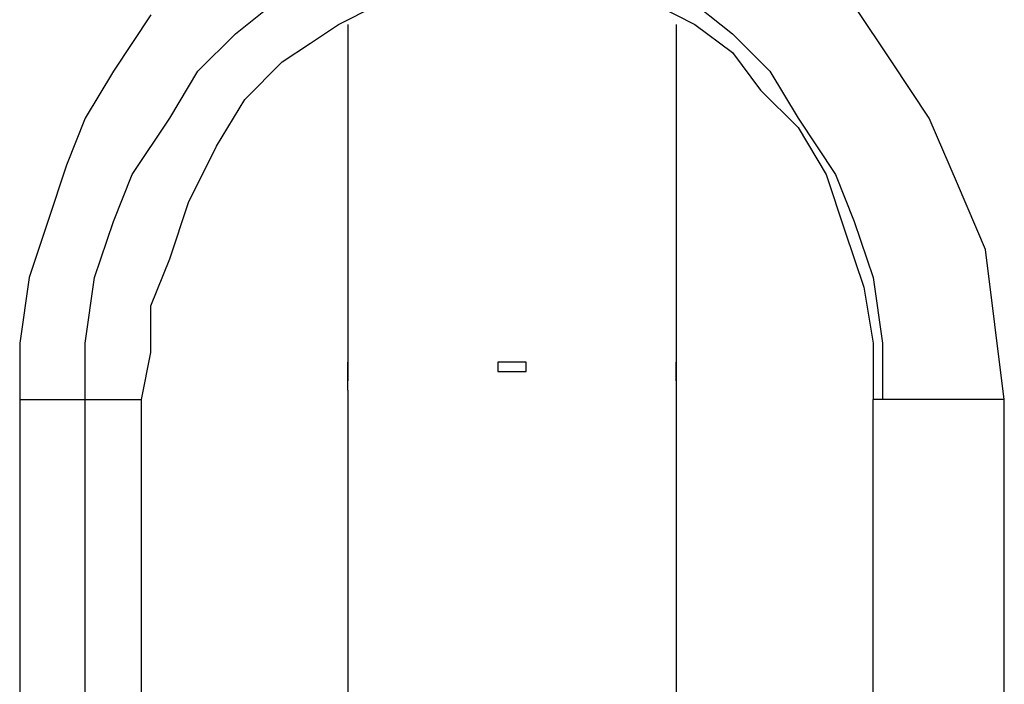
# Model space of a CAD drawing. Units: inches. Extents: x 127.8 to 171.8, y 71 to 138.5.
# Drawn here: x 146.1 to 148.7, y 83.8 to 85.6 of the extents above; entities that cross this region are included whole.
import ezdxf

# ---------------------------------------------------------------- set-up
doc = ezdxf.new("R2010")
doc.units = ezdxf.units.IN
doc.header["$MEASUREMENT"] = 0
doc.layers.add('Ebene 1', color=7, linetype='Continuous')

# ---------------------------------------------------------------- blocks, each defined once
blk = doc.blocks.new('block 2')
at = {"layer": 'Ebene 1', "color": 179, "lineweight": 25, "true_color": 0x1a171b}
for points in [[(148.7246, 84.5364), (148.6993, 84.7397), (148.674, 84.943), (148.5976, 85.1207), (148.5215, 85.2985), (148.4199, 85.4511), (148.3183, 85.6034)], [(146.4133, 85.5779), (146.3117, 85.4256), (146.2355, 85.2985), (146.1847, 85.1714), (146.1339, 85.0191), (146.0831, 84.8668), (146.0578, 84.6891), (146.0578, 84.5364)], [(146.2355, 84.5364), (146.2355, 84.6891), (146.2608, 84.8668), (146.3117, 85.0191), (146.3625, 85.1462), (146.4641, 85.2985), (146.5402, 85.4256), (146.6419, 85.5273), (146.7688, 85.6289)], [(147.8611, 85.6289), (147.988, 85.5273), (148.0897, 85.4256), (148.166, 85.2985), (148.2674, 85.1462), (148.3183, 85.0191), (148.3691, 84.8668), (148.3944, 84.6891), (148.3944, 84.5364)], [(146.388, 84.5364), (146.4133, 84.6636), (146.4133, 84.7907), (146.4641, 84.9175), (146.5149, 85.0701), (146.5911, 85.2224), (146.6674, 85.3495), (146.7688, 85.4511), (146.8451, 85.5018), (146.9213, 85.5524), (147.0229, 85.6034)], [(147.785, 85.6034), (147.8864, 85.5524), (147.988, 85.4763), (148.0643, 85.3746), (148.166, 85.273), (148.2421, 85.1462), (148.2929, 84.9936), (148.3437, 84.8413), (148.3691, 84.6891), (148.3691, 84.5364)], [(146.9468, 85.5524), (146.9468, 84.5874)], [(147.8358, 85.5524), (147.8358, 84.5874)], [(146.9468, 84.5619), (146.9468, 83.7237)], [(147.8358, 84.5619), (147.8358, 83.5205)], [(146.0578, 84.5364), (146.0578, 80.9298)], [(146.0578, 84.5364), (146.0831, 84.5364), (146.1086, 84.5364), (146.1592, 84.5364), (146.2355, 84.5364)], [(146.2355, 80.9298), (146.2355, 84.5364)], [(146.2355, 84.5364), (146.2863, 84.5364), (146.3371, 84.5364), (146.388, 84.5364), (146.388, 84.5364)], [(146.388, 83.0888), (146.388, 84.5364)], [(148.3691, 82.7333), (148.3691, 84.5364)], [(148.3944, 84.5364), (148.3944, 84.5364), (148.3691, 84.5364)], [(148.7246, 84.5364), (148.6993, 84.5364), (148.674, 84.5364), (148.6231, 84.5364), (148.5468, 84.5364), (148.496, 84.5364), (148.4454, 84.5364), (148.3944, 84.5364)], [(148.7246, 80.9298), (148.7246, 84.5364)]]:
    blk.add_lwpolyline(points, dxfattribs=at)
for points, knots in [([(146.9468, 84.5619), (146.9468, 84.5619), (146.9468, 84.5619), (146.9468, 84.5619), (146.9468, 84.5619), (146.9468, 84.5619), (146.9468, 84.5619), (146.9468, 84.5619), (146.9468, 84.5619), (146.9468, 84.5619), (146.9468, 84.5619), (146.9468, 84.5619), (146.9468, 84.5619), (146.9468, 84.5619), (146.9468, 84.5619), (146.9468, 84.5619), (146.9468, 84.5619), (146.9468, 84.5619), (146.9468, 84.5619), (146.9468, 84.5619), (146.9468, 84.5619), (146.9468, 84.5619), (146.9468, 84.5619), (146.9468, 84.5619), (146.9468, 84.5619), (146.9468, 84.5619), (146.9468, 84.5619), (146.9468, 84.5619), (146.9468, 84.5619), (146.9468, 84.5874), (146.9468, 84.5874), (146.9468, 84.5874), (146.9468, 84.5874), (146.9468, 84.5874), (146.9468, 84.5874), (146.9468, 84.5874), (146.9468, 84.5874), (146.9468, 84.5874), (146.9468, 84.5874), (146.9468, 84.5874), (146.9468, 84.5874), (146.9468, 84.5874), (146.9468, 84.5874), (146.9468, 84.5874), (146.9468, 84.5874), (146.9468, 84.5874), (146.9468, 84.5874), (146.9468, 84.5874), (146.9468, 84.5874), (146.9468, 84.5874), (146.9468, 84.5874), (146.9468, 84.5874), (146.9468, 84.5874), (146.9468, 84.5874), (146.9468, 84.5874), (146.9468, 84.5874), (146.9468, 84.5874), (146.9468, 84.5874), (146.9468, 84.5874), (146.9468, 84.5874), (146.9468, 84.5874), (146.9468, 84.5874), (146.9468, 84.5874), (146.9468, 84.5874), (146.9468, 84.5874), (146.9468, 84.5874), (146.9468, 84.5874), (146.9468, 84.5874), (146.9468, 84.5874), (146.9468, 84.5874), (146.9468, 84.5874), (146.9468, 84.5874), (146.9468, 84.5874), (146.9468, 84.5874), (146.9468, 84.5874), (146.9468, 84.5874), (146.9468, 84.5874), (146.9468, 84.5874), (146.9468, 84.5874), (146.9468, 84.5874), (146.9468, 84.5874), (146.9468, 84.5874), (146.9468, 84.5874), (146.9468, 84.6126), (146.9468, 84.6126), (146.9468, 84.6126), (146.9468, 84.6126), (146.9468, 84.6126), (146.9468, 84.6126), (146.9468, 84.6126), (146.9468, 84.6126), (146.9468, 84.6126), (146.9468, 84.6126), (146.9468, 84.6126), (146.9468, 84.6126), (146.9468, 84.6126), (146.9468, 84.6126), (146.9468, 84.6126), (146.9468, 84.6126), (146.9468, 84.6126), (146.9468, 84.6126), (146.9468, 84.6126), (146.9468, 84.6126), (146.9468, 84.6126), (146.9468, 84.6126), (146.9468, 84.6126), (146.9468, 84.6126), (146.9468, 84.6126), (146.9468, 84.6126), (146.9468, 84.6126), (146.9468, 84.6126), (146.9468, 84.6126), (146.9468, 84.6126), (146.9468, 84.6126), (146.9468, 84.6126), (146.9468, 84.6126), (146.9468, 84.6126), (146.9468, 84.6126), (146.9468, 84.6126), (146.9468, 84.6126), (146.9468, 84.6126), (146.9468, 84.6126), (146.9468, 84.6126), (146.9468, 84.6126), (146.9468, 84.6126), (146.9468, 84.6126), (146.9468, 84.6126), (146.9468, 84.6126), (146.9468, 84.6126), (146.9468, 84.6126), (146.9468, 84.6126), (146.9468, 84.6126), (146.9468, 84.6126), (146.9468, 84.6126), (146.9468, 84.6126), (146.9468, 84.6126), (146.9468, 84.6126), (146.9468, 84.6126), (146.9468, 84.6126), (146.9468, 84.6126), (146.9468, 84.6126), (146.9468, 84.6126), (146.9468, 84.6126), (146.9468, 84.6126), (146.9468, 84.6126), (146.9468, 84.6126), (146.9468, 84.6126), (146.9468, 84.6126), (146.9468, 84.6126), (146.9468, 84.6126), (146.9468, 84.6126), (146.9468, 84.6126), (146.9468, 84.6381), (146.9468, 84.6381), (146.9468, 84.6381), (146.9468, 84.6381), (146.9468, 84.6381), (146.9468, 84.6381), (146.9468, 84.6381), (146.9468, 84.6381)], [0, 0, 0, 0, 1, 1, 1, 2, 2, 2, 3, 3, 3, 4, 4, 4, 5, 5, 5, 6, 6, 6, 7, 7, 7, 8, 8, 8, 9, 9, 9, 10, 10, 10, 11, 11, 11, 12, 12, 12, 13, 13, 13, 14, 14, 14, 15, 15, 15, 16, 16, 16, 17, 17, 17, 18, 18, 18, 19, 19, 19, 20, 20, 20, 21, 21, 21, 22, 22, 22, 23, 23, 23, 24, 24, 24, 25, 25, 25, 26, 26, 26, 27, 27, 27, 28, 28, 28, 29, 29, 29, 30, 30, 30, 31, 31, 31, 32, 32, 32, 33, 33, 33, 34, 34, 34, 35, 35, 35, 36, 36, 36, 37, 37, 37, 38, 38, 38, 39, 39, 39, 40, 40, 40, 41, 41, 41, 42, 42, 42, 43, 43, 43, 44, 44, 44, 45, 45, 45, 46, 46, 46, 47, 47, 47, 48, 48, 48, 49, 49, 49, 50, 50, 50, 51, 51, 51, 52, 52, 52, 53, 53, 53, 53]), ([(146.9468, 84.6381), (146.9468, 84.6381), (146.9468, 84.6381), (146.9468, 84.6381), (146.9468, 84.6381), (146.9468, 84.6381), (146.9468, 84.6381), (146.9468, 84.6381), (146.9468, 84.6381), (146.9468, 84.6381), (146.9468, 84.6381), (146.9468, 84.6126), (146.9468, 84.6126), (146.9468, 84.6126), (146.9468, 84.6126), (146.9468, 84.6126), (146.9468, 84.6126), (146.9468, 84.6126), (146.9468, 84.6126), (146.9468, 84.6126), (146.9468, 84.6126), (146.9468, 84.6126), (146.9468, 84.6126), (146.9468, 84.6126), (146.9468, 84.6126), (146.9468, 84.6126), (146.9468, 84.6126), (146.9468, 84.6126), (146.9468, 84.6126), (146.9468, 84.6126), (146.9468, 84.6126), (146.9468, 84.6126), (146.9468, 84.6126), (146.9468, 84.6126), (146.9468, 84.6126), (146.9468, 84.6126), (146.9468, 84.6126), (146.9468, 84.6126), (146.9468, 84.6126), (146.9468, 84.6126), (146.9468, 84.6126), (146.9468, 84.6126), (146.9468, 84.6126), (146.9468, 84.6126), (146.9468, 84.6126), (146.9468, 84.6126), (146.9468, 84.6126), (146.9468, 84.6126), (146.9468, 84.6126), (146.9468, 84.6126), (146.9468, 84.6126), (146.9468, 84.6126), (146.9468, 84.6126), (146.9468, 84.6126), (146.9468, 84.6126), (146.9468, 84.6126), (146.9468, 84.6126), (146.9468, 84.6126), (146.9468, 84.6126), (146.9468, 84.6126), (146.9468, 84.6126), (146.9468, 84.6126), (146.9468, 84.6126), (146.9468, 84.6126), (146.9468, 84.6126), (146.9468, 84.6126), (146.9468, 84.6126), (146.9468, 84.6126), (146.9468, 84.6126), (146.9468, 84.6126), (146.9468, 84.6126), (146.9468, 84.6126), (146.9468, 84.6126), (146.9468, 84.6126), (146.9468, 84.6126), (146.9468, 84.6126), (146.9468, 84.6126), (146.9468, 84.6126), (146.9468, 84.6126), (146.9468, 84.6126), (146.9468, 84.6126), (146.9468, 84.6126), (146.9468, 84.6126), (146.9468, 84.6126), (146.9468, 84.6126), (146.9468, 84.6126), (146.9468, 84.6126), (146.9468, 84.6126), (146.9468, 84.6126), (146.9468, 84.6126), (146.9468, 84.6126), (146.9468, 84.6126), (146.9468, 84.5874), (146.9468, 84.5874), (146.9468, 84.5874), (146.9468, 84.5874), (146.9468, 84.5874), (146.9468, 84.5874), (146.9468, 84.5874), (146.9468, 84.5874), (146.9468, 84.5874), (146.9468, 84.5874), (146.9468, 84.5874), (146.9468, 84.5874), (146.9468, 84.5874), (146.9468, 84.5874), (146.9468, 84.5874), (146.9468, 84.5874), (146.9468, 84.5874), (146.9468, 84.5874), (146.9468, 84.5874), (146.9468, 84.5874), (146.9468, 84.5874), (146.9468, 84.5874), (146.9468, 84.5874), (146.9468, 84.5874), (146.9468, 84.5874), (146.9468, 84.5874), (146.9468, 84.5874), (146.9468, 84.5874), (146.9468, 84.5874), (146.9468, 84.5874), (146.9468, 84.5874), (146.9468, 84.5874), (146.9468, 84.5874), (146.9468, 84.5874), (146.9468, 84.5874)], [0, 0, 0, 0, 1, 1, 1, 2, 2, 2, 3, 3, 3, 4, 4, 4, 5, 5, 5, 6, 6, 6, 7, 7, 7, 8, 8, 8, 9, 9, 9, 10, 10, 10, 11, 11, 11, 12, 12, 12, 13, 13, 13, 14, 14, 14, 15, 15, 15, 16, 16, 16, 17, 17, 17, 18, 18, 18, 19, 19, 19, 20, 20, 20, 21, 21, 21, 22, 22, 22, 23, 23, 23, 24, 24, 24, 25, 25, 25, 26, 26, 26, 27, 27, 27, 28, 28, 28, 29, 29, 29, 30, 30, 30, 31, 31, 31, 32, 32, 32, 33, 33, 33, 34, 34, 34, 35, 35, 35, 36, 36, 36, 37, 37, 37, 38, 38, 38, 39, 39, 39, 40, 40, 40, 41, 41, 41, 42, 42, 42, 42]), ([(147.4292, 84.6126), (147.4292, 84.6126), (147.4292, 84.6126), (147.4292, 84.6126), (147.4292, 84.6126), (147.4292, 84.6126), (147.4292, 84.6126), (147.4292, 84.6126), (147.4292, 84.6126), (147.4292, 84.6126), (147.4292, 84.6126), (147.4292, 84.6126), (147.4292, 84.6126), (147.4292, 84.6126), (147.4292, 84.6381), (147.4292, 84.6381), (147.4292, 84.6381), (147.4292, 84.6381), (147.4292, 84.6381), (147.4292, 84.6381), (147.4292, 84.6381), (147.4292, 84.6381), (147.4292, 84.6381), (147.4292, 84.6381), (147.4292, 84.6381), (147.4292, 84.6381), (147.4292, 84.6381), (147.4292, 84.6381), (147.4292, 84.6381), (147.4292, 84.6381), (147.4292, 84.6381), (147.4292, 84.6381), (147.4292, 84.6381), (147.4292, 84.6381), (147.4292, 84.6381), (147.4292, 84.6381), (147.4292, 84.6381), (147.4292, 84.6381), (147.4292, 84.6381), (147.4292, 84.6381), (147.4292, 84.6381), (147.4292, 84.6381), (147.4292, 84.6381), (147.4292, 84.6381), (147.4292, 84.6381), (147.4292, 84.6381), (147.4292, 84.6381), (147.4292, 84.6381), (147.4292, 84.6381), (147.4292, 84.6381), (147.4292, 84.6381), (147.4292, 84.6381), (147.4292, 84.6381), (147.4292, 84.6381), (147.4292, 84.6381), (147.4292, 84.6381), (147.4039, 84.6381), (147.4039, 84.6381), (147.4039, 84.6381), (147.4039, 84.6381), (147.4039, 84.6381), (147.4039, 84.6381), (147.4039, 84.6381), (147.4039, 84.6381), (147.4039, 84.6381), (147.4039, 84.6381), (147.4039, 84.6381), (147.4039, 84.6381), (147.4039, 84.6381), (147.4039, 84.6381), (147.4039, 84.6381), (147.4039, 84.6381), (147.4039, 84.6381), (147.4039, 84.6381), (147.4039, 84.6381), (147.4039, 84.6381), (147.4039, 84.6381), (147.4039, 84.6381), (147.4039, 84.6381), (147.4039, 84.6381), (147.4039, 84.6381), (147.4039, 84.6381), (147.4039, 84.6381), (147.4039, 84.6381), (147.4039, 84.6381), (147.4039, 84.6381), (147.4039, 84.6381), (147.4039, 84.6381), (147.4039, 84.6381), (147.4039, 84.6381), (147.4039, 84.6381), (147.4039, 84.6381), (147.4039, 84.6381), (147.4039, 84.6381), (147.4039, 84.6381), (147.4039, 84.6381), (147.4039, 84.6381), (147.4039, 84.6381), (147.4039, 84.6381), (147.4039, 84.6381), (147.4039, 84.6381), (147.4039, 84.6381), (147.4039, 84.6381), (147.4039, 84.6381), (147.4039, 84.6381), (147.4039, 84.6381), (147.4039, 84.6381), (147.4039, 84.6381), (147.4039, 84.6381), (147.4039, 84.6381), (147.4039, 84.6381), (147.4039, 84.6381), (147.4039, 84.6381), (147.4039, 84.6381), (147.4039, 84.6381), (147.4039, 84.6381), (147.4039, 84.6381), (147.4039, 84.6381), (147.4039, 84.6381), (147.4039, 84.6381), (147.4039, 84.6381), (147.4039, 84.6381), (147.4039, 84.6381), (147.4039, 84.6381), (147.4039, 84.6381), (147.4039, 84.6381), (147.4039, 84.6381), (147.4039, 84.6381), (147.4039, 84.6381), (147.4039, 84.6381), (147.4039, 84.6381), (147.3784, 84.6381), (147.3784, 84.6381), (147.3784, 84.6381), (147.3784, 84.6381), (147.3784, 84.6381), (147.3784, 84.6381), (147.3784, 84.6381), (147.3784, 84.6381), (147.3784, 84.6381), (147.3784, 84.6381), (147.3784, 84.6381), (147.3784, 84.6381), (147.3784, 84.6381), (147.3784, 84.6381), (147.3784, 84.6381), (147.3784, 84.6381), (147.3784, 84.6381), (147.3784, 84.6381), (147.3784, 84.6381), (147.3784, 84.6381), (147.3784, 84.6381), (147.3784, 84.6381), (147.3784, 84.6381), (147.3784, 84.6381), (147.3784, 84.6381), (147.3784, 84.6381), (147.3784, 84.6381), (147.3784, 84.6381), (147.3784, 84.6381), (147.3784, 84.6381), (147.3784, 84.6381), (147.3784, 84.6381), (147.3784, 84.6381), (147.3784, 84.6381), (147.3784, 84.6381), (147.3784, 84.6381), (147.3784, 84.6381), (147.3784, 84.6381), (147.3784, 84.6381), (147.3784, 84.6381), (147.3784, 84.6381), (147.3784, 84.6381), (147.3784, 84.6381), (147.3784, 84.6381), (147.3784, 84.6381), (147.3784, 84.6381), (147.3784, 84.6381), (147.3784, 84.6381), (147.3784, 84.6381), (147.3784, 84.6381), (147.3784, 84.6381), (147.3784, 84.6381), (147.3784, 84.6381), (147.3784, 84.6381), (147.3784, 84.6381), (147.3784, 84.6381), (147.3784, 84.6381), (147.3784, 84.6381), (147.3784, 84.6381), (147.3784, 84.6381), (147.3784, 84.6381), (147.3784, 84.6381), (147.3784, 84.6381), (147.3784, 84.6381), (147.3784, 84.6381), (147.3784, 84.6381), (147.3784, 84.6381), (147.3784, 84.6381), (147.3784, 84.6381), (147.3531, 84.6381), (147.3531, 84.6381), (147.3531, 84.6381), (147.3531, 84.6381), (147.3531, 84.6381), (147.3531, 84.6381), (147.3531, 84.6381), (147.3531, 84.6381), (147.3531, 84.6381), (147.3531, 84.6381), (147.3531, 84.6381), (147.3531, 84.6381), (147.3531, 84.6381), (147.3531, 84.6381), (147.3531, 84.6381), (147.3531, 84.6381), (147.3531, 84.6381), (147.3531, 84.6381), (147.3531, 84.6381), (147.3531, 84.6381), (147.3531, 84.6381), (147.3531, 84.6381), (147.3531, 84.6381), (147.3531, 84.6381), (147.3531, 84.6381), (147.3531, 84.6381), (147.3531, 84.6381), (147.3531, 84.6381), (147.3531, 84.6381), (147.3531, 84.6381), (147.3531, 84.6381), (147.3531, 84.6381), (147.3531, 84.6381), (147.3531, 84.6381), (147.3531, 84.6381), (147.3531, 84.6381), (147.3531, 84.6381), (147.3531, 84.6381), (147.3531, 84.6381), (147.3531, 84.6381), (147.3531, 84.6381), (147.3531, 84.6381), (147.3531, 84.6381), (147.3531, 84.6381), (147.3531, 84.6381), (147.3531, 84.6381), (147.3531, 84.6381), (147.3531, 84.6381), (147.3531, 84.6381), (147.3531, 84.6381), (147.3531, 84.6381), (147.3531, 84.6381), (147.3531, 84.6381), (147.3531, 84.6381), (147.3531, 84.6381), (147.3531, 84.6381), (147.3531, 84.6381), (147.3531, 84.6381), (147.3531, 84.6381), (147.3531, 84.6381), (147.3531, 84.6381), (147.3531, 84.6381), (147.3531, 84.6381), (147.3531, 84.6381), (147.3531, 84.6381), (147.3531, 84.6381), (147.3531, 84.6381), (147.3531, 84.6381), (147.3531, 84.6381), (147.3531, 84.6381), (147.3531, 84.6381), (147.3531, 84.6381), (147.3531, 84.6381), (147.3531, 84.6381), (147.3531, 84.6381), (147.3531, 84.6381), (147.3531, 84.6381), (147.3531, 84.6381), (147.3531, 84.6381), (147.3531, 84.6381), (147.3531, 84.6381), (147.3531, 84.6381), (147.3531, 84.6381), (147.3531, 84.6381), (147.3531, 84.6126), (147.3531, 84.6126), (147.3531, 84.6126), (147.3531, 84.6126), (147.3531, 84.6126), (147.3531, 84.6126), (147.3531, 84.6126), (147.3531, 84.6126), (147.3531, 84.6126), (147.3531, 84.6126), (147.3531, 84.6126)], [0, 0, 0, 0, 1, 1, 1, 2, 2, 2, 3, 3, 3, 4, 4, 4, 5, 5, 5, 6, 6, 6, 7, 7, 7, 8, 8, 8, 9, 9, 9, 10, 10, 10, 11, 11, 11, 12, 12, 12, 13, 13, 13, 14, 14, 14, 15, 15, 15, 16, 16, 16, 17, 17, 17, 18, 18, 18, 19, 19, 19, 20, 20, 20, 21, 21, 21, 22, 22, 22, 23, 23, 23, 24, 24, 24, 25, 25, 25, 26, 26, 26, 27, 27, 27, 28, 28, 28, 29, 29, 29, 30, 30, 30, 31, 31, 31, 32, 32, 32, 33, 33, 33, 34, 34, 34, 35, 35, 35, 36, 36, 36, 37, 37, 37, 38, 38, 38, 39, 39, 39, 40, 40, 40, 41, 41, 41, 42, 42, 42, 43, 43, 43, 44, 44, 44, 45, 45, 45, 46, 46, 46, 47, 47, 47, 48, 48, 48, 49, 49, 49, 50, 50, 50, 51, 51, 51, 52, 52, 52, 53, 53, 53, 54, 54, 54, 55, 55, 55, 56, 56, 56, 57, 57, 57, 58, 58, 58, 59, 59, 59, 60, 60, 60, 61, 61, 61, 62, 62, 62, 63, 63, 63, 64, 64, 64, 65, 65, 65, 66, 66, 66, 67, 67, 67, 68, 68, 68, 69, 69, 69, 70, 70, 70, 71, 71, 71, 72, 72, 72, 73, 73, 73, 74, 74, 74, 75, 75, 75, 76, 76, 76, 77, 77, 77, 78, 78, 78, 79, 79, 79, 80, 80, 80, 81, 81, 81, 82, 82, 82, 83, 83, 83, 84, 84, 84, 85, 85, 85, 86, 86, 86, 87, 87, 87, 88, 88, 88, 89, 89, 89, 90, 90, 90, 91, 91, 91, 92, 92, 92, 93, 93, 93, 94, 94, 94, 95, 95, 95, 96, 96, 96, 97, 97, 97, 98, 98, 98, 98]), ([(147.8358, 84.5874), (147.8358, 84.5874), (147.8358, 84.5874), (147.8358, 84.5874), (147.8358, 84.5874), (147.8358, 84.5874), (147.8358, 84.5874), (147.8358, 84.5874), (147.8358, 84.5874), (147.8358, 84.5874), (147.8358, 84.5874), (147.8358, 84.5874), (147.8358, 84.5874), (147.8358, 84.5874), (147.8358, 84.5874), (147.8358, 84.5874), (147.8358, 84.5874), (147.8358, 84.5874), (147.8358, 84.5874), (147.8358, 84.5874), (147.8358, 84.5874), (147.8358, 84.5874), (147.8358, 84.5874), (147.8358, 84.5874), (147.8358, 84.5874), (147.8358, 84.5874), (147.8358, 84.5874), (147.8358, 84.5874), (147.8358, 84.5874), (147.8358, 84.6126), (147.8358, 84.6126), (147.8358, 84.6126), (147.8358, 84.6126), (147.8358, 84.6126), (147.8358, 84.6126), (147.8358, 84.6126), (147.8358, 84.6126), (147.8358, 84.6126), (147.8358, 84.6126), (147.8358, 84.6126), (147.8358, 84.6126), (147.8358, 84.6126), (147.8358, 84.6126), (147.8358, 84.6126), (147.8358, 84.6126), (147.8358, 84.6126), (147.8358, 84.6126), (147.8358, 84.6126), (147.8358, 84.6126), (147.8358, 84.6126), (147.8358, 84.6126), (147.8358, 84.6126), (147.8358, 84.6126), (147.8358, 84.6126), (147.8358, 84.6126), (147.8358, 84.6126), (147.8358, 84.6126), (147.8358, 84.6126), (147.8358, 84.6126), (147.8358, 84.6126), (147.8358, 84.6126), (147.8358, 84.6126), (147.8358, 84.6126), (147.8358, 84.6126), (147.8358, 84.6126), (147.8358, 84.6126), (147.8358, 84.6126), (147.8358, 84.6126), (147.8358, 84.6126), (147.8358, 84.6126), (147.8358, 84.6126), (147.8358, 84.6126), (147.8358, 84.6126), (147.8358, 84.6126), (147.8358, 84.6126), (147.8358, 84.6126), (147.8358, 84.6126), (147.8358, 84.6126), (147.8358, 84.6126), (147.8358, 84.6126), (147.8358, 84.6126), (147.8358, 84.6126), (147.8358, 84.6126), (147.8358, 84.6126), (147.8358, 84.6126), (147.8358, 84.6126), (147.8358, 84.6126), (147.8358, 84.6126), (147.8358, 84.6126), (147.8358, 84.6126), (147.8358, 84.6126), (147.8358, 84.6126), (147.8358, 84.6126), (147.8358, 84.6126), (147.8358, 84.6126), (147.8358, 84.6126), (147.8358, 84.6126), (147.8358, 84.6126), (147.8358, 84.6126), (147.8358, 84.6126), (147.8358, 84.6126), (147.8358, 84.6126), (147.8358, 84.6126), (147.8358, 84.6126), (147.8358, 84.6126), (147.8358, 84.6126), (147.8358, 84.6126), (147.8358, 84.6381), (147.8358, 84.6381), (147.8358, 84.6381), (147.8358, 84.6381), (147.8358, 84.6381), (147.8358, 84.6381), (147.8358, 84.6381), (147.8358, 84.6381)], [0, 0, 0, 0, 1, 1, 1, 2, 2, 2, 3, 3, 3, 4, 4, 4, 5, 5, 5, 6, 6, 6, 7, 7, 7, 8, 8, 8, 9, 9, 9, 10, 10, 10, 11, 11, 11, 12, 12, 12, 13, 13, 13, 14, 14, 14, 15, 15, 15, 16, 16, 16, 17, 17, 17, 18, 18, 18, 19, 19, 19, 20, 20, 20, 21, 21, 21, 22, 22, 22, 23, 23, 23, 24, 24, 24, 25, 25, 25, 26, 26, 26, 27, 27, 27, 28, 28, 28, 29, 29, 29, 30, 30, 30, 31, 31, 31, 32, 32, 32, 33, 33, 33, 34, 34, 34, 35, 35, 35, 36, 36, 36, 37, 37, 37, 38, 38, 38, 38]), ([(147.8358, 84.6381), (147.8358, 84.6381), (147.8358, 84.6381), (147.8358, 84.6381), (147.8358, 84.6381), (147.8358, 84.6381), (147.8358, 84.6381), (147.8358, 84.6381), (147.8358, 84.6381), (147.8358, 84.6381), (147.8358, 84.6381), (147.8358, 84.6126), (147.8358, 84.6126), (147.8358, 84.6126), (147.8358, 84.6126), (147.8358, 84.6126), (147.8358, 84.6126), (147.8358, 84.6126), (147.8358, 84.6126), (147.8358, 84.6126), (147.8358, 84.6126), (147.8358, 84.6126), (147.8358, 84.6126), (147.8358, 84.6126), (147.8358, 84.6126), (147.8358, 84.6126), (147.8358, 84.6126), (147.8358, 84.6126), (147.8358, 84.6126), (147.8358, 84.6126), (147.8358, 84.6126), (147.8358, 84.6126), (147.8358, 84.6126), (147.8358, 84.6126), (147.8358, 84.6126), (147.8358, 84.6126), (147.8358, 84.6126), (147.8358, 84.6126), (147.8358, 84.6126), (147.8358, 84.6126), (147.8358, 84.6126), (147.8358, 84.6126), (147.8358, 84.6126), (147.8358, 84.6126), (147.8358, 84.6126), (147.8358, 84.6126), (147.8358, 84.6126), (147.8358, 84.6126), (147.8358, 84.6126), (147.8358, 84.6126), (147.8358, 84.6126), (147.8358, 84.6126), (147.8358, 84.6126), (147.8358, 84.6126), (147.8358, 84.6126), (147.8358, 84.6126), (147.8358, 84.6126), (147.8358, 84.6126), (147.8358, 84.6126), (147.8358, 84.6126), (147.8358, 84.6126), (147.8358, 84.6126), (147.8358, 84.6126), (147.8358, 84.6126), (147.8358, 84.6126), (147.8358, 84.6126), (147.8358, 84.6126), (147.8358, 84.6126), (147.8358, 84.6126), (147.8358, 84.6126), (147.8358, 84.6126), (147.8358, 84.6126), (147.8358, 84.6126), (147.8358, 84.6126), (147.8358, 84.6126), (147.8358, 84.6126), (147.8358, 84.6126), (147.8358, 84.6126), (147.8358, 84.6126), (147.8358, 84.6126), (147.8358, 84.6126), (147.8358, 84.6126), (147.8358, 84.6126), (147.8358, 84.5874), (147.8358, 84.5874), (147.8358, 84.5874), (147.8358, 84.5874), (147.8358, 84.5874), (147.8358, 84.5874), (147.8358, 84.5874), (147.8358, 84.5874), (147.8358, 84.5874), (147.8358, 84.5874), (147.8358, 84.5874), (147.8358, 84.5874), (147.8358, 84.5874), (147.8358, 84.5874), (147.8358, 84.5874), (147.8358, 84.5874), (147.8358, 84.5874), (147.8358, 84.5874), (147.8358, 84.5874), (147.8358, 84.5874), (147.8358, 84.5874), (147.8358, 84.5874), (147.8358, 84.5874), (147.8358, 84.5874), (147.8358, 84.5874), (147.8358, 84.5874), (147.8358, 84.5874), (147.8358, 84.5874), (147.8358, 84.5874), (147.8358, 84.5874), (147.8358, 84.5874), (147.8358, 84.5874), (147.8358, 84.5874), (147.8358, 84.5874), (147.8358, 84.5874), (147.8358, 84.5874), (147.8358, 84.5874), (147.8358, 84.5874), (147.8358, 84.5874), (147.8358, 84.5874), (147.8358, 84.5874), (147.8358, 84.5874), (147.8358, 84.5874), (147.8358, 84.5874), (147.8358, 84.5874), (147.8358, 84.5874), (147.8358, 84.5874), (147.8358, 84.5874), (147.8358, 84.5874), (147.8358, 84.5874), (147.8358, 84.5874), (147.8358, 84.5874), (147.8358, 84.5874), (147.8358, 84.5874), (147.8358, 84.5619), (147.8358, 84.5619), (147.8358, 84.5619), (147.8358, 84.5619), (147.8358, 84.5619), (147.8358, 84.5619), (147.8358, 84.5619), (147.8358, 84.5619), (147.8358, 84.5619), (147.8358, 84.5619), (147.8358, 84.5619), (147.8358, 84.5619), (147.8358, 84.5619), (147.8358, 84.5619), (147.8358, 84.5619), (147.8358, 84.5619), (147.8358, 84.5619), (147.8358, 84.5619), (147.8358, 84.5619), (147.8358, 84.5619), (147.8358, 84.5619), (147.8358, 84.5619), (147.8358, 84.5619), (147.8358, 84.5619), (147.8358, 84.5619), (147.8358, 84.5619), (147.8358, 84.5619), (147.8358, 84.5619), (147.8358, 84.5619), (147.8358, 84.5619), (147.8358, 84.5619), (147.8358, 84.5619)], [0, 0, 0, 0, 1, 1, 1, 2, 2, 2, 3, 3, 3, 4, 4, 4, 5, 5, 5, 6, 6, 6, 7, 7, 7, 8, 8, 8, 9, 9, 9, 10, 10, 10, 11, 11, 11, 12, 12, 12, 13, 13, 13, 14, 14, 14, 15, 15, 15, 16, 16, 16, 17, 17, 17, 18, 18, 18, 19, 19, 19, 20, 20, 20, 21, 21, 21, 22, 22, 22, 23, 23, 23, 24, 24, 24, 25, 25, 25, 26, 26, 26, 27, 27, 27, 28, 28, 28, 29, 29, 29, 30, 30, 30, 31, 31, 31, 32, 32, 32, 33, 33, 33, 34, 34, 34, 35, 35, 35, 36, 36, 36, 37, 37, 37, 38, 38, 38, 39, 39, 39, 40, 40, 40, 41, 41, 41, 42, 42, 42, 43, 43, 43, 44, 44, 44, 45, 45, 45, 46, 46, 46, 47, 47, 47, 48, 48, 48, 49, 49, 49, 50, 50, 50, 51, 51, 51, 52, 52, 52, 53, 53, 53, 54, 54, 54, 55, 55, 55, 56, 56, 56, 56]), ([(147.3531, 84.6126), (147.3531, 84.6126), (147.3531, 84.6126), (147.3531, 84.6126), (147.3531, 84.6126), (147.3531, 84.6126), (147.3531, 84.6126), (147.3531, 84.6126), (147.3531, 84.6126), (147.3531, 84.6126), (147.3531, 84.6126), (147.3531, 84.6126), (147.3531, 84.6126), (147.3531, 84.6126), (147.3531, 84.6126), (147.3531, 84.6126), (147.3531, 84.6126), (147.3531, 84.6126), (147.3531, 84.6126), (147.3531, 84.6126), (147.3531, 84.6126), (147.3531, 84.6126), (147.3531, 84.6126), (147.3531, 84.6126), (147.3531, 84.6126), (147.3531, 84.6126), (147.3531, 84.6126), (147.3531, 84.6126), (147.3531, 84.6126), (147.3531, 84.6126), (147.3531, 84.6126), (147.3531, 84.6126), (147.3531, 84.6126), (147.3531, 84.6126), (147.3531, 84.6126), (147.3531, 84.6126), (147.3531, 84.6126), (147.3531, 84.6126), (147.3531, 84.6126), (147.3531, 84.6126), (147.3531, 84.6126), (147.3531, 84.6126), (147.3531, 84.6126), (147.3531, 84.6126), (147.3531, 84.6126), (147.3531, 84.6126), (147.3531, 84.6126), (147.3531, 84.6126), (147.3531, 84.6126), (147.3531, 84.6126), (147.3531, 84.6126), (147.3531, 84.6126), (147.3531, 84.6126), (147.3531, 84.6126), (147.3531, 84.6126), (147.3531, 84.6126), (147.3531, 84.6126), (147.3531, 84.6126), (147.3531, 84.6126), (147.3531, 84.6126), (147.3531, 84.6126), (147.3531, 84.6126), (147.3531, 84.6126), (147.3531, 84.6126), (147.3531, 84.6126), (147.3531, 84.6126), (147.3531, 84.6126), (147.3531, 84.6126), (147.3531, 84.6126), (147.3531, 84.6126), (147.3531, 84.6126), (147.3531, 84.6126), (147.3531, 84.6126), (147.3531, 84.6126), (147.3531, 84.6126), (147.3531, 84.6126), (147.3531, 84.6126), (147.3531, 84.6126), (147.3531, 84.6126), (147.3531, 84.6126), (147.3531, 84.6126), (147.3531, 84.6126), (147.3531, 84.6126), (147.3531, 84.6126), (147.3531, 84.6126), (147.3531, 84.6126), (147.3784, 84.6126), (147.3784, 84.6126), (147.3784, 84.6126), (147.3784, 84.6126), (147.3784, 84.6126), (147.3784, 84.6126), (147.3784, 84.6126), (147.3784, 84.6126), (147.3784, 84.6126), (147.3784, 84.6126), (147.3784, 84.6126), (147.3784, 84.6126), (147.3784, 84.6126), (147.3784, 84.6126), (147.3784, 84.6126), (147.3784, 84.6126), (147.3784, 84.6126), (147.3784, 84.6126), (147.3784, 84.6126), (147.3784, 84.6126), (147.3784, 84.6126), (147.3784, 84.6126), (147.3784, 84.6126), (147.3784, 84.6126), (147.3784, 84.6126), (147.3784, 84.6126), (147.3784, 84.6126), (147.3784, 84.6126), (147.3784, 84.6126), (147.3784, 84.6126), (147.3784, 84.6126), (147.3784, 84.6126), (147.3784, 84.6126), (147.3784, 84.6126), (147.3784, 84.6126), (147.3784, 84.6126), (147.3784, 84.6126), (147.3784, 84.6126), (147.3784, 84.6126), (147.3784, 84.6126), (147.3784, 84.6126), (147.3784, 84.6126), (147.3784, 84.6126), (147.3784, 84.6126), (147.3784, 84.6126), (147.3784, 84.6126), (147.3784, 84.6126), (147.3784, 84.6126), (147.3784, 84.6126), (147.3784, 84.6126), (147.3784, 84.6126), (147.3784, 84.6126), (147.3784, 84.6126), (147.3784, 84.6126), (147.3784, 84.6126), (147.3784, 84.6126), (147.3784, 84.6126), (147.4039, 84.6126), (147.4039, 84.6126), (147.4039, 84.6126), (147.4039, 84.6126), (147.4039, 84.6126), (147.4039, 84.6126), (147.4039, 84.6126), (147.4039, 84.6126), (147.4039, 84.6126), (147.4039, 84.6126), (147.4039, 84.6126), (147.4039, 84.6126), (147.4039, 84.6126), (147.4039, 84.6126), (147.4039, 84.6126), (147.4039, 84.6126), (147.4039, 84.6126), (147.4039, 84.6126), (147.4039, 84.6126), (147.4039, 84.6126), (147.4039, 84.6126), (147.4039, 84.6126), (147.4039, 84.6126), (147.4039, 84.6126), (147.4039, 84.6126), (147.4039, 84.6126), (147.4039, 84.6126), (147.4039, 84.6126), (147.4039, 84.6126), (147.4039, 84.6126), (147.4039, 84.6126), (147.4039, 84.6126), (147.4039, 84.6126), (147.4039, 84.6126), (147.4039, 84.6126), (147.4039, 84.6126), (147.4039, 84.6126), (147.4039, 84.6126), (147.4039, 84.6126), (147.4039, 84.6126), (147.4039, 84.6126), (147.4039, 84.6126), (147.4039, 84.6126), (147.4039, 84.6126), (147.4039, 84.6126), (147.4039, 84.6126), (147.4039, 84.6126), (147.4039, 84.6126), (147.4039, 84.6126), (147.4039, 84.6126), (147.4039, 84.6126), (147.4039, 84.6126), (147.4039, 84.6126), (147.4039, 84.6126), (147.4039, 84.6126), (147.4039, 84.6126), (147.4039, 84.6126), (147.4039, 84.6126), (147.4039, 84.6126), (147.4039, 84.6126), (147.4039, 84.6126), (147.4039, 84.6126), (147.4039, 84.6126), (147.4039, 84.6126), (147.4039, 84.6126), (147.4039, 84.6126), (147.4039, 84.6126), (147.4039, 84.6126), (147.4039, 84.6126), (147.4039, 84.6126), (147.4039, 84.6126), (147.4039, 84.6126), (147.4039, 84.6126), (147.4039, 84.6126), (147.4039, 84.6126), (147.4039, 84.6126), (147.4039, 84.6126), (147.4039, 84.6126), (147.4039, 84.6126), (147.4039, 84.6126), (147.4039, 84.6126), (147.4292, 84.6126), (147.4292, 84.6126), (147.4292, 84.6126), (147.4292, 84.6126), (147.4292, 84.6126), (147.4292, 84.6126), (147.4292, 84.6126), (147.4292, 84.6126), (147.4292, 84.6126), (147.4292, 84.6126), (147.4292, 84.6126), (147.4292, 84.6126), (147.4292, 84.6126), (147.4292, 84.6126), (147.4292, 84.6126), (147.4292, 84.6126), (147.4292, 84.6126), (147.4292, 84.6126), (147.4292, 84.6126), (147.4292, 84.6126), (147.4292, 84.6126), (147.4292, 84.6126), (147.4292, 84.6126), (147.4292, 84.6126), (147.4292, 84.6126), (147.4292, 84.6126), (147.4292, 84.6126), (147.4292, 84.6126), (147.4292, 84.6126), (147.4292, 84.6126), (147.4292, 84.6126), (147.4292, 84.6126), (147.4292, 84.6126), (147.4292, 84.6126), (147.4292, 84.6126), (147.4292, 84.6126), (147.4292, 84.6126), (147.4292, 84.6126), (147.4292, 84.6126), (147.4292, 84.6126), (147.4292, 84.6126), (147.4292, 84.6126), (147.4292, 84.6126), (147.4292, 84.6126), (147.4292, 84.6126), (147.4292, 84.6126), (147.4292, 84.6126), (147.4292, 84.6126), (147.4292, 84.6126), (147.4292, 84.6126), (147.4292, 84.6126), (147.4292, 84.6126), (147.4292, 84.6126), (147.4292, 84.6126), (147.4292, 84.6126), (147.4292, 84.6126), (147.4292, 84.6126), (147.4292, 84.6126), (147.4292, 84.6126), (147.4292, 84.6126), (147.4292, 84.6126), (147.4292, 84.6126), (147.4292, 84.6126), (147.4292, 84.6126), (147.4292, 84.6126)], [0, 0, 0, 0, 1, 1, 1, 2, 2, 2, 3, 3, 3, 4, 4, 4, 5, 5, 5, 6, 6, 6, 7, 7, 7, 8, 8, 8, 9, 9, 9, 10, 10, 10, 11, 11, 11, 12, 12, 12, 13, 13, 13, 14, 14, 14, 15, 15, 15, 16, 16, 16, 17, 17, 17, 18, 18, 18, 19, 19, 19, 20, 20, 20, 21, 21, 21, 22, 22, 22, 23, 23, 23, 24, 24, 24, 25, 25, 25, 26, 26, 26, 27, 27, 27, 28, 28, 28, 29, 29, 29, 30, 30, 30, 31, 31, 31, 32, 32, 32, 33, 33, 33, 34, 34, 34, 35, 35, 35, 36, 36, 36, 37, 37, 37, 38, 38, 38, 39, 39, 39, 40, 40, 40, 41, 41, 41, 42, 42, 42, 43, 43, 43, 44, 44, 44, 45, 45, 45, 46, 46, 46, 47, 47, 47, 48, 48, 48, 49, 49, 49, 50, 50, 50, 51, 51, 51, 52, 52, 52, 53, 53, 53, 54, 54, 54, 55, 55, 55, 56, 56, 56, 57, 57, 57, 58, 58, 58, 59, 59, 59, 60, 60, 60, 61, 61, 61, 62, 62, 62, 63, 63, 63, 64, 64, 64, 65, 65, 65, 66, 66, 66, 67, 67, 67, 68, 68, 68, 69, 69, 69, 70, 70, 70, 71, 71, 71, 72, 72, 72, 73, 73, 73, 74, 74, 74, 75, 75, 75, 76, 76, 76, 77, 77, 77, 78, 78, 78, 79, 79, 79, 80, 80, 80, 81, 81, 81, 82, 82, 82, 83, 83, 83, 84, 84, 84, 85, 85, 85, 86, 86, 86, 87, 87, 87, 88, 88, 88, 89, 89, 89, 90, 90, 90, 91, 91, 91, 92, 92, 92, 93, 93, 93, 94, 94, 94, 95, 95, 95, 96, 96, 96, 96])]:
    blk.add_open_spline(points, degree=3, knots=knots, dxfattribs=at)

msp = doc.modelspace()

# ---------------------------------------------------------------- block references
at = {"layer": 'Ebene 1'}
msp.add_blockref('block 2', (0, 0), dxfattribs=at)

doc.saveas('drawing.dxf')
